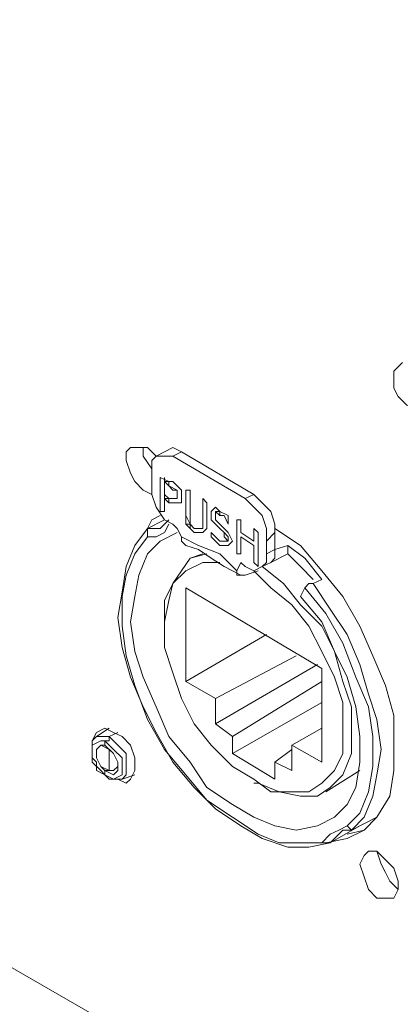
# Model space of a CAD drawing. Units: inches. Extents: x 0 to 630, y 0 to 446.
# Drawn here: x 324 to 330, y 181 to 196 of the extents above; entities that cross this region are included whole.
import ezdxf

# ---------------------------------------------------------------- set-up
doc = ezdxf.new("R2010")
doc.units = ezdxf.units.IN
doc.header["$MEASUREMENT"] = 0
doc.layers.add('_U+30EC_U+30A4_U+30E4_U+30FC 1', color=7, linetype='Continuous')
picture_1 = doc.add_image_def('image1.png', size_in_pixel=(817, 849))

# ---------------------------------------------------------------- blocks, each defined once
blk = doc.blocks.new('block 5')
at = {"layer": '_U+30EC_U+30A4_U+30E4_U+30FC 1'}
image = blk.add_image(picture_1, insert=(267.081, 144.653), size_in_units=(136.335, 141.732), dxfattribs=at)
blk = doc.blocks.new('block 4')
at = {"layer": '_U+30EC_U+30A4_U+30E4_U+30FC 1', "color": 7, "lineweight": 20, "true_color": 0xffffff}
for points in [[(307.848, 191.326), (307.848, 191.516), (327.343, 180.276), (327.343, 180.15)], [(330.137, 191.071), (330.073, 191.008), (330.01, 190.945), (330.01, 190.818), (330.01, 190.69), (330.073, 190.563), (330.137, 190.5), (330.2, 190.437), (330.327, 190.373), (330.454, 190.373), (330.518, 190.437)], [(326.39, 189.103), (326.263, 189.166), (326.136, 189.294), (326.072, 189.421), (326.009, 189.611), (326.009, 189.738), (326.072, 189.802), (326.199, 189.802), (326.327, 189.802), (326.454, 189.674)], [(326.39, 189.484), (326.263, 189.674), (326.263, 189.802)], [(326.263, 189.802), (326.263, 189.674), (326.39, 189.484)], [(326.835, 189.738), (326.707, 189.802), (326.58, 189.738)], [(326.39, 189.421), (326.39, 189.611), (326.454, 189.674), (326.58, 189.674), (326.707, 189.674)], [(326.454, 189.674), (326.58, 189.738)], [(326.707, 189.674), (326.835, 189.738)], [(327.787, 189.039), (326.707, 189.674)], [(327.914, 189.103), (326.835, 189.738)], [(326.39, 189.421), (326.39, 189.23)], [(326.58, 189.357), (326.58, 188.849), (326.517, 188.849), (326.517, 189.357), (326.644, 189.294)], [(326.707, 188.659), (326.58, 188.722), (326.454, 188.912), (326.39, 189.103), (326.39, 189.23)], [(326.644, 189.294), (326.58, 189.294), (326.644, 189.23), (326.644, 189.294)], [(326.58, 189.294), (326.58, 189.103), (326.644, 189.039)], [(326.644, 189.294), (326.707, 189.294), (326.771, 189.23), (326.835, 189.166), (326.835, 189.039)], [(326.707, 189.166), (326.644, 189.23)], [(326.771, 189.166), (326.644, 189.23)], [(326.707, 189.166), (326.771, 189.166)], [(326.771, 189.103), (326.771, 189.103)], [(327.914, 189.103), (327.787, 189.039)], [(328.231, 188.531), (328.231, 188.659), (328.168, 188.849), (328.041, 188.976), (327.914, 189.103)], [(326.644, 189.039), (326.58, 189.039), (326.58, 188.849), (326.517, 188.849)], [(326.644, 189.039), (326.644, 188.976), (326.58, 189.039)], [(326.644, 189.039), (326.707, 189.039), (326.771, 189.039)], [(326.835, 189.039), (326.835, 188.976), (326.771, 188.976), (326.644, 188.976)], [(326.771, 188.976), (326.707, 188.976), (326.644, 188.976)], [(326.771, 189.039), (326.771, 189.039)], [(326.771, 189.039), (326.771, 189.039)], [(326.771, 188.976), (326.771, 188.976)], [(327.787, 189.039), (327.914, 188.912), (328.041, 188.786), (328.104, 188.595), (328.104, 188.404)], [(326.327, 188.595), (326.39, 188.722), (326.517, 188.786)], [(326.898, 188.659), (326.898, 188.786), (326.898, 188.849)], [(326.962, 188.659), (326.898, 188.786), (326.898, 188.849)], [(326.962, 188.849), (326.962, 188.786), (326.962, 188.722), (326.962, 188.659), (327.025, 188.595)], [(327.279, 188.786), (327.279, 188.849), (327.343, 188.912), (327.406, 188.849), (327.533, 188.786)], [(327.279, 188.849), (327.343, 188.912)], [(327.279, 188.786), (327.279, 188.849)], [(327.406, 188.595), (327.279, 188.722), (327.279, 188.786), (327.279, 188.849)], [(327.279, 188.722), (327.279, 188.786)], [(327.406, 188.786), (327.343, 188.849), (327.343, 188.786), (327.343, 188.722), (327.406, 188.659), (327.47, 188.595), (327.533, 188.531), (327.596, 188.404), (327.533, 188.341)], [(327.406, 188.849), (327.343, 188.849)], [(327.343, 188.849), (327.343, 188.849)], [(327.406, 188.786), (327.406, 188.849)], [(327.533, 188.722), (327.533, 188.786), (327.406, 188.849)], [(327.533, 188.659), (327.47, 188.786), (327.406, 188.786)], [(327.533, 188.659), (327.533, 188.659), (327.533, 188.786)], [(326.327, 188.595), (326.58, 188.722)], [(326.327, 188.468), (326.454, 188.468), (326.58, 188.531), (326.644, 188.659)], [(326.644, 188.722), (326.517, 188.595)], [(326.58, 188.722), (326.58, 188.722)], [(326.707, 188.659), (326.771, 188.595)], [(326.898, 188.659), (326.962, 188.659)], [(327.025, 188.595), (327.088, 188.595), (327.152, 188.595), (327.152, 188.722)], [(327.152, 188.595), (327.152, 188.722)], [(327.215, 188.659), (327.215, 188.595), (327.152, 188.531)], [(327.279, 188.722), (327.279, 188.722)], [(327.47, 188.531), (327.406, 188.595), (327.279, 188.722)], [(327.533, 188.659), (327.533, 188.659)], [(329.057, 183.896), (328.739, 183.832), (328.422, 183.832), (328.041, 183.96), (327.723, 184.15), (327.343, 184.404), (327.025, 184.721), (326.707, 185.103), (326.454, 185.547), (326.263, 185.928), (326.072, 186.372), (325.946, 186.817), (325.882, 187.262), (325.946, 187.643), (326.009, 188.023), (326.136, 188.341), (326.327, 188.595)], [(329.057, 183.896), (328.994, 183.896), (328.93, 183.896), (328.612, 183.896), (328.295, 183.896), (327.978, 184.023), (327.596, 184.277), (327.215, 184.531), (326.898, 184.912), (326.58, 185.293), (326.327, 185.737), (326.136, 186.246), (326.009, 186.69), (325.946, 187.135), (325.946, 187.579), (326.009, 187.896), (326.136, 188.214), (326.327, 188.468), (326.327, 188.531), (326.327, 188.595)], [(328.612, 187.579), (328.93, 187.198), (329.121, 186.754), (329.311, 186.372), (329.438, 185.928), (329.502, 185.484), (329.502, 185.103), (329.438, 184.721), (329.311, 184.468), (329.121, 184.277), (328.866, 184.15), (328.549, 184.087), (328.231, 184.15), (327.914, 184.277), (327.596, 184.468), (327.215, 184.721), (326.962, 185.103), (326.644, 185.484), (326.454, 185.928), (326.263, 186.372), (326.136, 186.754), (326.072, 187.198), (326.136, 187.579), (326.199, 187.896), (326.327, 188.214), (326.517, 188.404), (326.771, 188.531)], [(326.517, 188.595), (326.454, 188.595), (326.327, 188.595)], [(326.771, 188.595), (326.835, 188.468)], [(327.152, 188.531), (327.088, 188.531), (327.025, 188.531)], [(327.152, 188.531), (327.088, 188.531), (327.025, 188.531)], [(327.025, 188.531), (327.025, 188.531)], [(327.088, 188.595), (327.152, 188.595)], [(327.152, 188.595), (327.152, 188.595)], [(327.152, 188.595), (327.152, 188.595)], [(327.152, 188.531), (327.152, 188.531)], [(327.279, 188.531), (327.343, 188.468), (327.406, 188.404), (327.47, 188.404), (327.533, 188.404), (327.533, 188.468)], [(327.406, 188.595), (327.406, 188.595)], [(327.533, 188.404), (327.47, 188.468), (327.47, 188.531), (327.406, 188.595)], [(327.47, 188.531), (327.47, 188.531)], [(327.533, 188.468), (327.533, 188.468), (327.47, 188.531)], [(328.104, 188.404), (328.231, 188.531)], [(328.231, 188.595), (328.612, 188.341), (328.93, 187.96), (329.247, 187.579), (329.502, 187.135), (329.692, 186.69), (329.882, 186.246), (330.01, 185.801), (330.01, 185.356), (330.01, 184.976), (329.946, 184.595), (329.755, 184.277), (329.565, 184.087), (329.311, 183.96), (328.994, 183.896)], [(328.231, 188.278), (328.231, 188.531)], [(327.787, 187.896), (327.723, 187.896), (327.66, 187.896), (327.66, 187.96), (327.406, 188.214), (327.088, 188.341), (326.835, 188.468), (326.835, 188.404), (326.898, 188.341), (327.088, 188.278), (327.279, 188.151), (327.47, 188.023), (327.723, 187.896)], [(327.533, 188.341), (327.47, 188.341), (327.406, 188.341)], [(327.533, 188.341), (327.47, 188.341), (327.406, 188.341)], [(327.406, 188.341), (327.406, 188.341)], [(327.47, 188.404), (327.533, 188.404)], [(327.533, 188.404), (327.533, 188.468)], [(327.533, 188.341), (327.533, 188.341)], [(328.104, 188.214), (328.104, 188.404)], [(328.231, 188.278), (328.422, 188.341), (328.422, 188.214)], [(328.422, 188.341), (328.676, 188.151), (328.93, 187.833)], [(327.215, 188.214), (326.962, 188.151), (326.835, 187.96), (326.707, 187.77), (326.58, 187.515), (326.58, 187.198)], [(327.152, 188.214), (326.962, 188.151)], [(328.104, 188.214), (328.104, 188.087), (328.041, 188.023), (327.914, 187.96), (327.787, 188.023)], [(328.231, 188.278), (328.104, 188.214)], [(328.168, 188.087), (328.231, 188.151), (328.231, 188.278)], [(328.422, 188.214), (328.168, 188.087)], [(328.803, 187.833), (328.612, 188.023), (328.422, 188.214)], [(327.914, 187.96), (328.168, 187.706), (328.486, 187.452), (328.739, 187.135), (328.93, 186.754), (329.121, 186.372), (329.247, 185.991), (329.247, 185.611), (329.247, 185.229), (329.121, 184.976), (328.93, 184.785), (328.739, 184.658), (328.486, 184.658), (328.168, 184.658), (327.914, 184.848), (327.596, 185.039), (327.279, 185.356), (327.025, 185.674), (326.835, 186.055), (326.707, 186.436), (326.58, 186.817), (326.58, 187.198), (326.644, 187.515), (326.707, 187.77), (326.898, 187.96), (327.152, 188.087), (327.406, 188.087)], [(327.723, 188.087), (327.66, 187.96)], [(327.723, 188.087), (327.787, 188.023)], [(328.041, 188.023), (328.168, 188.087)], [(327.787, 188.023), (327.787, 188.023)], [(327.978, 187.96), (327.787, 187.896)], [(327.978, 184.785), (328.295, 184.658), (328.612, 184.595), (328.866, 184.595), (329.057, 184.721), (329.247, 184.912), (329.374, 185.229), (329.374, 185.547), (329.374, 185.928), (329.247, 186.309), (329.121, 186.754), (328.93, 187.135), (328.612, 187.452), (328.359, 187.77), (328.041, 188.023)], [(328.803, 187.77), (328.739, 187.77), (328.676, 187.706), (328.994, 187.325), (329.247, 186.88), (329.438, 186.372), (329.629, 185.928), (329.692, 185.484), (329.692, 185.039), (329.629, 184.658), (329.502, 184.34), (329.311, 184.15), (329.374, 184.087), (329.565, 184.277), (329.692, 184.595), (329.755, 184.912), (329.819, 185.293), (329.755, 185.737), (329.629, 186.119), (329.502, 186.563), (329.311, 187.007), (329.057, 187.388), (328.803, 187.77)], [(328.93, 187.833), (328.803, 187.77)], [(327.343, 186.055), (326.898, 186.309), (326.898, 187.706), (328.93, 186.499), (328.93, 185.103), (328.486, 185.356), (328.486, 184.976), (328.231, 185.103), (328.231, 184.848), (327.596, 185.229), (327.596, 185.484), (327.343, 185.674), (327.343, 186.055)], [(328.676, 187.706), (328.612, 187.579)], [(326.58, 187.135), (326.58, 187.198)], [(326.898, 186.309), (328.104, 187.007)], [(327.343, 186.055), (328.549, 186.69)], [(327.343, 185.674), (328.866, 186.563)], [(327.596, 185.484), (328.93, 186.309)], [(327.596, 185.229), (328.93, 185.991)], [(325.501, 185.42), (325.564, 185.547), (325.691, 185.611), (325.819, 185.547), (325.946, 185.484), (326.072, 185.356), (326.136, 185.166), (326.136, 184.976), (326.072, 184.848), (326.009, 184.785), (325.882, 184.848)], [(325.755, 185.611), (325.564, 185.484)], [(325.882, 185.547), (325.755, 185.484)], [(325.882, 185.547), (325.755, 185.484)], [(328.486, 185.356), (328.93, 185.611)], [(325.564, 185.484), (325.501, 185.42), (325.501, 185.356), (325.501, 185.293), (325.501, 185.166), (325.564, 185.103), (325.564, 184.976), (325.691, 184.912), (325.755, 184.848)], [(325.691, 185.42), (325.628, 185.42), (325.501, 185.356), (325.501, 185.293), (325.501, 185.103), (325.628, 184.976), (325.691, 184.912)], [(325.755, 185.484), (325.691, 185.484), (325.564, 185.484)], [(325.755, 185.484), (325.755, 185.42), (325.691, 185.42)], [(325.755, 185.484), (325.755, 185.42), (325.691, 185.42)], [(325.691, 185.42), (325.691, 185.356)], [(325.691, 185.42), (325.691, 185.356)], [(325.691, 184.912), (325.819, 184.848), (325.946, 184.912), (325.946, 185.039), (325.946, 185.166), (325.819, 185.293), (325.691, 185.42)], [(325.946, 184.848), (326.009, 184.912), (326.009, 185.039), (326.009, 185.229), (325.882, 185.356), (325.755, 185.484)], [(325.691, 185.356), (325.628, 185.356), (325.564, 185.293), (325.564, 185.166), (325.628, 185.039), (325.691, 184.976)], [(325.755, 185.293), (325.628, 185.356), (325.564, 185.293), (325.564, 185.166), (325.628, 185.039), (325.755, 184.976)], [(325.691, 185.356), (325.755, 185.293), (325.755, 185.166), (325.755, 184.976), (325.691, 184.976)], [(325.691, 185.356), (325.755, 185.293), (325.755, 185.166), (325.755, 184.976), (325.691, 184.976)], [(325.691, 184.976), (325.819, 184.912), (325.882, 184.976), (325.882, 185.103), (325.819, 185.229), (325.691, 185.356)], [(325.755, 184.976), (325.819, 184.976), (325.882, 185.039), (325.882, 185.103), (325.819, 185.229), (325.755, 185.293)], [(328.231, 185.103), (328.486, 185.293)], [(325.691, 184.976), (325.691, 184.912)], [(325.691, 184.976), (325.691, 184.912)], [(329.502, 184.976), (328.994, 184.658)], [(325.691, 184.912), (325.755, 184.848)], [(325.691, 184.912), (325.755, 184.848)], [(325.755, 184.848), (325.819, 184.848), (325.946, 184.848)], [(326.136, 184.912), (325.946, 184.848)], [(327.914, 184.785), (327.978, 184.785)], [(329.374, 184.087), (329.755, 184.277)], [(329.311, 184.15), (329.184, 184.087), (329.057, 184.023), (328.93, 183.896)], [(329.502, 184.15), (329.057, 183.896)], [(329.184, 184.023), (329.247, 184.087), (329.374, 184.087)], [(329.311, 184.023), (329.565, 184.087)], [(329.502, 184.15), (329.502, 184.15)], [(329.057, 183.896), (329.121, 183.96), (329.184, 184.023)], [(329.502, 183.579), (329.565, 183.705), (329.629, 183.769), (329.755, 183.769), (329.882, 183.642), (330.01, 183.515), (330.073, 183.324), (330.073, 183.197), (330.01, 183.071), (329.882, 183.071), (329.755, 183.071), (329.629, 183.197), (329.565, 183.388), (329.502, 183.579)], [(330.073, 183.197), (329.946, 183.324), (329.882, 183.452), (329.819, 183.579), (329.755, 183.769)], [(329.755, 183.769), (329.819, 183.579), (329.882, 183.452), (329.946, 183.324), (330.073, 183.197)]]:
    blk.add_lwpolyline(points, dxfattribs=at)
for points, knots in [([(326.771, 189.166), (326.771, 189.166), (326.771, 189.166), (326.771, 189.166), (326.771, 189.166), (326.771, 189.103), (326.771, 189.103), (326.771, 189.103), (326.771, 189.166), (326.771, 189.166), (326.771, 189.166), (326.707, 189.166), (326.707, 189.166)], [0, 0, 0, 0, 1, 1, 1, 2, 2, 2, 3, 3, 3, 4, 4, 4, 4]), ([(326.771, 189.103), (326.771, 189.103), (326.771, 189.039), (326.771, 189.039), (326.771, 189.039), (326.771, 189.103), (326.771, 189.103)], [0, 0, 0, 0, 1, 1, 1, 2, 2, 2, 2]), ([(326.898, 189.166), (326.898, 189.166), (326.898, 188.849), (326.898, 188.849), (326.898, 188.849), (326.898, 189.166), (326.898, 189.166), (326.898, 189.166), (326.962, 189.166), (326.962, 189.166), (326.962, 189.166), (326.962, 188.849), (326.962, 188.849)], [0, 0, 0, 0, 1, 1, 1, 2, 2, 2, 3, 3, 3, 4, 4, 4, 4]), ([(327.152, 189.039), (327.152, 189.039), (327.152, 188.722), (327.152, 188.722), (327.152, 188.722), (327.152, 189.039), (327.152, 189.039), (327.152, 189.039), (327.215, 188.976), (327.215, 188.976), (327.215, 188.976), (327.215, 188.659), (327.215, 188.659)], [0, 0, 0, 0, 1, 1, 1, 2, 2, 2, 3, 3, 3, 4, 4, 4, 4]), ([(326.962, 188.659), (326.962, 188.659), (326.962, 188.595), (326.962, 188.595), (326.962, 188.595), (327.025, 188.531), (327.025, 188.531), (327.025, 188.531), (326.962, 188.595), (326.962, 188.595), (326.962, 188.595), (326.898, 188.659), (326.898, 188.659)], [0, 0, 0, 0, 1, 1, 1, 2, 2, 2, 3, 3, 3, 4, 4, 4, 4]), ([(327.66, 188.722), (327.66, 188.722), (327.66, 188.214), (327.66, 188.214), (327.66, 188.214), (327.66, 188.722), (327.66, 188.722), (327.66, 188.722), (327.723, 188.722), (327.723, 188.722), (327.723, 188.722), (327.723, 188.531), (327.723, 188.531), (327.723, 188.531), (327.914, 188.404), (327.914, 188.404)], [0, 0, 0, 0, 1, 1, 1, 2, 2, 2, 3, 3, 3, 4, 4, 4, 5, 5, 5, 5]), ([(327.279, 188.531), (327.279, 188.531), (327.279, 188.531), (327.279, 188.531), (327.279, 188.531), (327.279, 188.468), (327.279, 188.468), (327.279, 188.468), (327.279, 188.531), (327.279, 188.531)], [0, 0, 0, 0, 1, 1, 1, 2, 2, 2, 3, 3, 3, 3]), ([(327.914, 188.595), (327.914, 188.595), (327.914, 188.404), (327.914, 188.404), (327.914, 188.404), (327.914, 188.595), (327.914, 188.595), (327.914, 188.595), (327.978, 188.531), (327.978, 188.531), (327.978, 188.531), (327.978, 188.023), (327.978, 188.023)], [0, 0, 0, 0, 1, 1, 1, 2, 2, 2, 3, 3, 3, 4, 4, 4, 4]), ([(327.279, 188.468), (327.279, 188.468), (327.343, 188.404), (327.343, 188.404), (327.343, 188.404), (327.406, 188.341), (327.406, 188.341), (327.406, 188.341), (327.343, 188.404), (327.343, 188.404), (327.343, 188.404), (327.279, 188.468), (327.279, 188.468)], [0, 0, 0, 0, 1, 1, 1, 2, 2, 2, 3, 3, 3, 4, 4, 4, 4]), ([(327.723, 188.468), (327.723, 188.468), (327.914, 188.341), (327.914, 188.341), (327.914, 188.341), (327.723, 188.468), (327.723, 188.468), (327.723, 188.468), (327.723, 188.214), (327.723, 188.214)], [0, 0, 0, 0, 1, 1, 1, 2, 2, 2, 3, 3, 3, 3]), ([(327.914, 188.341), (327.914, 188.341), (327.914, 188.087), (327.914, 188.087), (327.914, 188.087), (327.914, 188.341), (327.914, 188.341)], [0, 0, 0, 0, 1, 1, 1, 2, 2, 2, 2]), ([(327.66, 188.214), (327.66, 188.214), (327.723, 188.214), (327.723, 188.214), (327.723, 188.214), (327.66, 188.214), (327.66, 188.214)], [0, 0, 0, 0, 1, 1, 1, 2, 2, 2, 2]), ([(327.914, 188.087), (327.914, 188.087), (327.978, 188.023), (327.978, 188.023), (327.978, 188.023), (327.914, 188.087), (327.914, 188.087)], [0, 0, 0, 0, 1, 1, 1, 2, 2, 2, 2])]:
    blk.add_open_spline(points, degree=3, knots=knots, dxfattribs=at)
at = {"layer": '_U+30EC_U+30A4_U+30E4_U+30FC 1'}
blk.add_blockref('block 5', (0, 0), dxfattribs=at)
blk = doc.blocks.new('block 2')
at = {"layer": '_U+30EC_U+30A4_U+30E4_U+30FC 1'}
blk.add_blockref('block 4', (0, 0), dxfattribs=at)

msp = doc.modelspace()

# ---------------------------------------------------------------- block references
at = {"layer": '_U+30EC_U+30A4_U+30E4_U+30FC 1'}
msp.add_blockref('block 2', (0, 0), dxfattribs=at)

doc.saveas('drawing.dxf')
